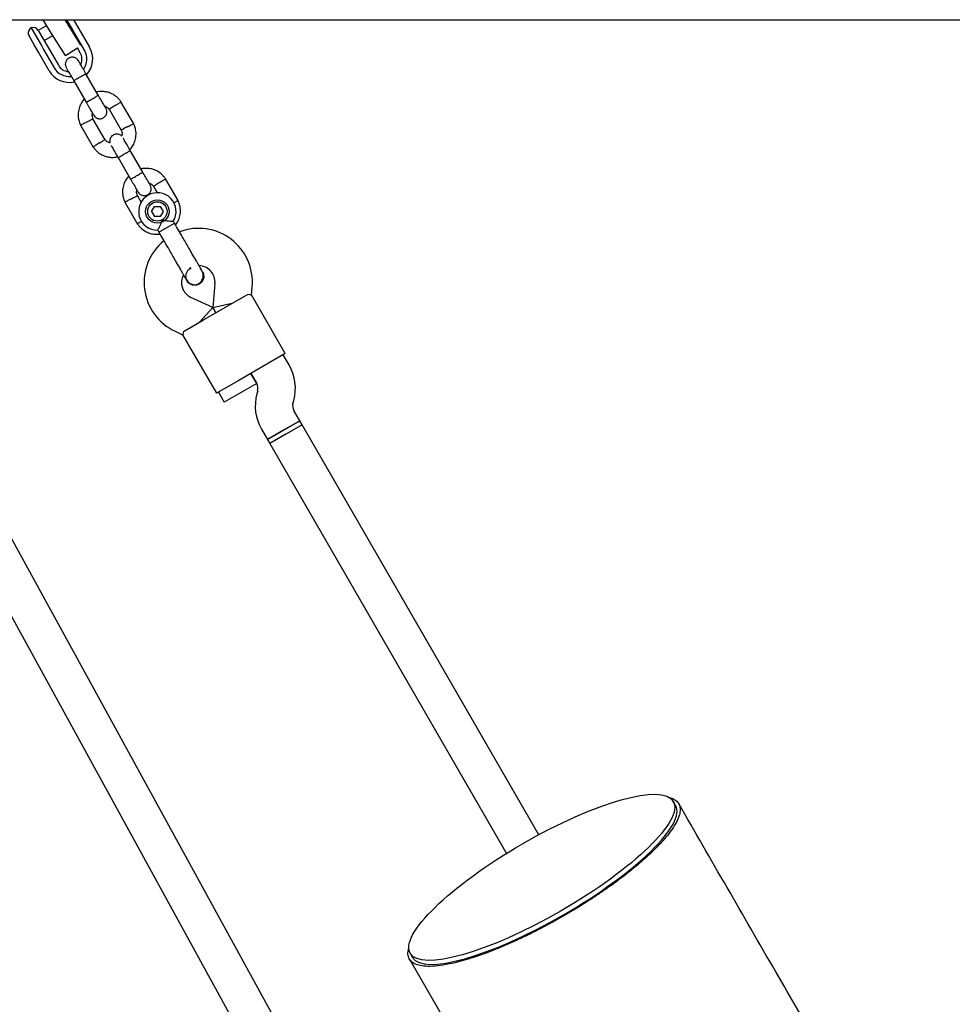
# Model space of a CAD drawing. Units: millimetres. Extents: x 15132 to 25544, y 29996 to 40205.
# Drawn here: x 21311 to 21710, y 37026 to 37447 of the extents above; entities that cross this region are included whole.
import ezdxf

# ---------------------------------------------------------------- set-up
doc = ezdxf.new("R2010")
doc.units = ezdxf.units.MM
doc.header["$LTSCALE"] = 200

msp = doc.modelspace()

# ---------------------------------------------------------------- linework, layer by layer
at = {"color": 7, "linetype": 'Continuous', "lineweight": 25}
for p, q in [((21322.33, 37444.6), (21318.73, 37442.53)), ((21323.71, 37442.41), (21320.75, 37447.14)), ((21330.49, 37446.65), (21330.18, 37447.14)), ((21336.99, 37436.25), (21330.49, 37446.65)), ((21333.02, 37443.58), (21330.96, 37447.15)), ((21333.85, 37447.14), (21334.25, 37446.45)), ((21334.25, 37446.45), (21336.12, 37443.22)), ((21316.93, 37436.45), (21314.75, 37440.23)), ((21315.67, 37443.64), (21320.03, 37436.08)), ((21318.72, 37442.55), (21320.93, 37438.73)), ((21321.23, 37438.2), (21324.99, 37440.36)), ((21330.33, 37431.81), (21323.71, 37442.41)), ((21333.95, 37441.97), (21333.02, 37443.58)), ((21338.51, 37434.08), (21333.95, 37441.97)), ((21336.12, 37443.22), (21340.67, 37435.33)), ((21318.8, 37433.22), (21316.93, 37436.45)), ((21320.03, 37436.08), (21320.96, 37434.47)), ((21320.93, 37438.73), (21322.78, 37435.52)), ((21322.78, 37435.52), (21327.33, 37427.63)), ((21323.35, 37425.33), (21318.8, 37433.22)), ((21320.96, 37434.47), (21325.52, 37426.58)), ((21330.33, 37431.81), (21335.52, 37435.05)), ((21336.69, 37433.03), (21335.52, 37435.05)), ((21344.38, 37414.9), (21339.09, 37424.06)), ((21333.9, 37421.06), (21339.19, 37411.9)), ((21359.53, 37402.65), (21354.1, 37412.05)), ((21349, 37408.89), (21354.19, 37399.91)), ((21336.8, 37402.06), (21342.22, 37392.66)), ((21347.32, 37395.82), (21342.13, 37404.81)), ((21363.38, 37381.99), (21358.09, 37391.15)), ((21352.9, 37388.15), (21358.19, 37378.99)), ((21378.53, 37369.75), (21373.1, 37379.14)), ((21368, 37375.98), (21369.75, 37372.96)), ((21355.8, 37369.15), (21361.22, 37359.75)), ((21362.79, 37369.04), (21361.13, 37371.9)), ((21367.17, 37365.11), (21368.41, 37367.27)), ((21367.17, 37365.11), (21368.42, 37362.96)), ((21368.41, 37367.27), (21370.9, 37367.28)), ((21370.9, 37367.28), (21372.15, 37365.12)), ((21372.15, 37365.12), (21370.91, 37362.96)), ((21370.91, 37362.96), (21368.42, 37362.96)), ((21370.31, 37356.26), (21376.03, 37359.56)), ((21376.03, 37359.56), (21377.01, 37360.12)), ((21377.01, 37360.12), (21376.5, 37361.01)), ((21369.82, 37357.12), (21370.31, 37356.26)), ((21383.55, 37340.61), (21384.19, 37340.93)), ((21389, 37339.35), (21389.01, 37339.34)), ((21389, 37339.35), (21389.01, 37339.34)), ((21382.05, 37336.18), (21382.31, 37335.49)), ((21382.31, 37335.47), (21382.3, 37335.49)), ((21382.31, 37335.47), (21382.3, 37335.49)), ((21394.3, 37334.29), (21393.4, 37324)), ((21409.93, 37329.38), (21410.24, 37332.9)), ((21393.4, 37324), (21384.04, 37328.37)), ((21399.86, 37324.82), (21408.51, 37329.81)), ((21424.38, 37304.34), (21409.91, 37329.4)), ((21393.4, 37324), (21387.73, 37317.82)), ((21389.47, 37318.82), (21399.86, 37324.82)), ((21393.4, 37324), (21401.59, 37325.82)), ((21393.4, 37324), (21394.66, 37321.82)), ((21394.66, 37321.82), (21393.4, 37324)), ((21380.81, 37313.82), (21389.47, 37318.82)), ((21377.28, 37313.87), (21380.48, 37312.37)), ((21380.47, 37312.4), (21394.94, 37287.34)), ((21424.38, 37304.34), (21414.86, 37298.84)), ((21426.03, 37299.48), (21423.52, 37303.84)), ((21414.86, 37298.84), (21404.47, 37292.84)), ((21404.47, 37292.84), (21394.94, 37287.34)), ((21409.66, 37295.84), (21412.18, 37291.48)), ((21412.16, 37291.51), (21409.66, 37295.84)), ((21412.16, 37291.51), (21405.23, 37287.51)), ((21412.58, 37288.45), (21412.22, 37287.12)), ((21395.8, 37287.84), (21398.3, 37283.51)), ((21405.23, 37287.51), (21398.3, 37283.51)), ((21427.68, 37282.98), (21428.03, 37284.3)), ((21430.59, 37275.59), (21428.07, 37279.94)), ((21416.73, 37267.59), (21430.59, 37275.59)), ((21430.59, 37275.59), (21423.66, 37271.59)), ((21431.59, 37273.85), (21430.59, 37275.59)), ((21414.22, 37271.94), (21416.73, 37267.59)), ((21423.66, 37271.59), (21416.73, 37267.59)), ((21431.59, 37273.86), (21417.73, 37265.86)), ((21431.59, 37273.85), (21424.66, 37269.85)), ((21532.83, 37098.5), (21431.59, 37273.86)), ((21416.73, 37267.59), (21417.73, 37265.85)), ((21424.66, 37269.85), (21417.73, 37265.85)), ((21417.73, 37265.86), (21518.97, 37090.5)), ((21448.51, 36967.57), (21293.54, 37250.13)), ((21282.56, 37236.88), (21440.02, 36949.77)), ((21591.4, 37111.05), (21590.41, 37112.77)), ((21477.52, 37045.3), (21582.67, 36863.18)), ((21477.83, 37047.77), (21478.82, 37046.05))]:
    msp.add_line(p, q, dxfattribs=at)
for radius in [5, 4.14]:
    msp.add_circle((21369.66, 37365.12), radius, dxfattribs=at)
for centre, radius, start, end in [((21316.55, 37441.3), 2.5, 30, 110.7931), ((21316.92, 37441.48), 2.5, 120, 210), ((21332.01, 37430.33), 5.4, 334.5385, 30), ((21332.01, 37430.33), 7.5, 323.646, 30), ((21332.01, 37430.33), 10, 317.7238, 30), ((21332.01, 37430.33), 5.4, 210, 265.5127), ((21332.01, 37430.33), 10, 210, 282.5327), ((21332.01, 37430.33), 7.5, 210, 276.1643), ((21369.66, 37365.12), 8, 328.7126, 271.114), ((21387.33, 37334.9), 23, 355, 110.7452), ((21387, 37334.71), 23, 129.2514, 245), ((21390.65, 37328.76), 13.98, 118.4428, 121.5572), ((21387.33, 37334.9), 7, 355, 87.7375), ((21387, 37334.71), 7, 152.3602, 245), ((21408.71, 37289.48), 20, 345, 30), ((21408.71, 37289.48), 4, 345, 30), ((21431.54, 37281.94), 20, 165, 210), ((21431.54, 37281.94), 4, 165, 210)]:
    msp.add_arc(centre, radius, start, end, dxfattribs=at)
msp.add_ellipse((21534.12, 37080.27), major_axis=(56.29, 32.5), ratio=0.254794, dxfattribs=at)
for start_param, end_param in [(4.712389, 6.283186), (3.141596, 4.712389)]:
    msp.add_ellipse((21535.11, 37078.55), major_axis=(56.29, 32.5), ratio=0.254794, start_param=start_param, end_param=end_param, dxfattribs=at)
for points, knots in [([(21283.91, 37447.14), (21284.04, 37447.14), (21284.3, 37447.14), (21285.15, 37447.14), (21286.51, 37447.14), (21288.48, 37447.14), (21290.94, 37447.14), (21293.84, 37447.14), (21297.1, 37447.14), (21300.69, 37447.14), (21304.79, 37447.14), (21309.42, 37447.14), (21314.63, 37447.14), (21320.08, 37447.14), (21325.71, 37447.14), (21331.48, 37447.14), (21337.33, 37447.14), (21343.22, 37447.14), (21349.1, 37447.14), (21354.93, 37447.14), (21360.66, 37447.14), (21366.25, 37447.14), (21371.32, 37447.14), (21375.84, 37447.14), (21379.81, 37447.14), (21383.72, 37447.14), (21387.72, 37447.14), (21391.97, 37447.14), (21396.92, 37447.14), (21402.64, 37447.14), (21409.24, 37447.14), (21416.43, 37447.14), (21424.22, 37447.14), (21432.66, 37447.14), (21441.78, 37447.14), (21451.61, 37447.14), (21461.82, 37447.14), (21472.36, 37447.14), (21483.21, 37447.14), (21494.75, 37447.14), (21507.03, 37447.14), (21520.06, 37447.14), (21533.89, 37447.14), (21548.54, 37447.14), (21564.05, 37447.14), (21580.46, 37447.14), (21597.8, 37447.14), (21616.08, 37447.14), (21635.34, 37447.14), (21655.6, 37447.14), (21676.28, 37447.14), (21697.36, 37447.14), (21718.83, 37447.14), (21741.33, 37447.14), (21764.94, 37447.14), (21789.49, 37447.14), (21806.26, 37447.14), (21814.7, 37447.14)], [0, 0, 0, 0, 0.023941, 0.047455, 0.070391, 0.092675, 0.114314, 0.134957, 0.155006, 0.174472, 0.193361, 0.215092, 0.235998, 0.256075, 0.275321, 0.293734, 0.311314, 0.328062, 0.343977, 0.35906, 0.373313, 0.386734, 0.399324, 0.408633, 0.417429, 0.425716, 0.434082, 0.442965, 0.452365, 0.464481, 0.47736, 0.491002, 0.505407, 0.520575, 0.536507, 0.553201, 0.570659, 0.586985, 0.603926, 0.621482, 0.639653, 0.65844, 0.677842, 0.697862, 0.718498, 0.739753, 0.761623, 0.784106, 0.807197, 0.830892, 0.85519, 0.878006, 0.901357, 0.92526, 0.949734, 0.974704, 1, 1, 1, 1]), ([(21335.89, 37429.61), (21335.7, 37429.88), (21335.35, 37430.37), (21334.64, 37430.83), (21333.98, 37431.06), (21333.29, 37431.14), (21332.65, 37431.07), (21332.06, 37430.87), (21331.49, 37430.55), (21330.97, 37430.07), (21330.55, 37429.41), (21330.29, 37428.64), (21330.25, 37427.63), (21330.54, 37426.97), (21330.69, 37426.61)], [0, 0, 0, 0, 0.101895, 0.190609, 0.264804, 0.325235, 0.411571, 0.465521, 0.524723, 0.618755, 0.686668, 0.772356, 0.877462, 1, 1, 1, 1]), ([(21339.3, 37423.71), (21338.85, 37424.48), (21337.96, 37426.03), (21336.84, 37427.96), (21336.06, 37429.33), (21335.94, 37429.52), (21335.89, 37429.61)], [0, 0, 0, 0, 0.250108, 0.500072, 0.750036, 1, 1, 1, 1]), ([(21330.69, 37426.61), (21330.75, 37426.52), (21330.86, 37426.33), (21331.64, 37424.96), (21332.76, 37423.03), (21333.65, 37421.48), (21334.1, 37420.71)], [0, 0, 0, 0, 0.249964, 0.499928, 0.749892, 1, 1, 1, 1]), ([(21333.94, 37420.99), (21333.94, 37420.99), (21333.93, 37421), (21334.03, 37421.09), (21334.46, 37421.37), (21335.11, 37421.78), (21335.8, 37422.19), (21336.37, 37422.53), (21336.81, 37422.78), (21337.38, 37423.1), (21338.05, 37423.47), (21338.68, 37423.81), (21339.04, 37423.98), (21339.13, 37424), (21339.13, 37423.99), (21339.13, 37423.99)], [0, 0, 0, 0, 0.004286, 0.111621, 0.218955, 0.326276, 0.433577, 0.48664, 0.539698, 0.592756, 0.700028, 0.807313, 0.914638, 0.995714, 1, 1, 1, 1]), ([(21339.19, 37411.9), (21339.19, 37411.9), (21339.2, 37411.89), (21339.32, 37411.93), (21339.78, 37412.16), (21340.46, 37412.52), (21341.16, 37412.91), (21341.73, 37413.24), (21342.17, 37413.49), (21342.73, 37413.82), (21343.39, 37414.22), (21344, 37414.6), (21344.33, 37414.83), (21344.39, 37414.89), (21344.38, 37414.9), (21344.38, 37414.9)], [0, 0, 0, 0, 0.004287, 0.111621, 0.218955, 0.326276, 0.433577, 0.48664, 0.539698, 0.592756, 0.700028, 0.807313, 0.914638, 0.995713, 1, 1, 1, 1]), ([(21354.2, 37411.9), (21353.98, 37412.21), (21353.53, 37412.86), (21352.46, 37413.99), (21350.96, 37415.12), (21349.08, 37415.98), (21347.3, 37416.4), (21345.7, 37416.5), (21344.49, 37416.41), (21343.84, 37416.26), (21343.63, 37416.21)], [0, 0, 0, 0, 0.094528, 0.195688, 0.383516, 0.552509, 0.702645, 0.833905, 0.946271, 1, 1, 1, 1]), ([(21347.62, 37409.29), (21347.58, 37409.37), (21347.49, 37409.52), (21346.74, 37410.82), (21345.64, 37412.72), (21344.76, 37414.25), (21344.31, 37415.02)], [0, 0, 0, 0, 0.243648, 0.495753, 0.747857, 1, 1, 1, 1]), ([(21338.43, 37413.22), (21338.03, 37412.73), (21337.15, 37411.68), (21336.22, 37409.67), (21335.7, 37407.25), (21335.81, 37405.18), (21336.16, 37403.67), (21336.47, 37402.76), (21336.75, 37402.18), (21336.88, 37401.89)], [0, 0, 0, 0, 0.154699, 0.337396, 0.539914, 0.762222, 0.840956, 0.921905, 1, 1, 1, 1]), ([(21339.12, 37412.02), (21339.56, 37411.25), (21340.45, 37409.72), (21341.54, 37407.82), (21342.3, 37406.52), (21342.38, 37406.37), (21342.43, 37406.29)], [0, 0, 0, 0, 0.252143, 0.504247, 0.756352, 1, 1, 1, 1]), ([(21347.08, 37410.23), (21347.27, 37410.16), (21347.8, 37409.99), (21348.5, 37409.5), (21348.87, 37408.99), (21349.02, 37408.78)], [0, 0, 0, 0, 0.241277, 0.678734, 1, 1, 1, 1]), ([(21351.59, 37410.4), (21351.58, 37410.39), (21351.29, 37410.21), (21350.7, 37409.84), (21349.95, 37409.37), (21349.38, 37409.01), (21349.12, 37408.84), (21349.05, 37408.8), (21349.06, 37408.8), (21349.06, 37408.8)], [0, 0, 0, 0, 0.008578, 0.223386, 0.438195, 0.652991, 0.867739, 0.973924, 1, 1, 1, 1]), ([(21351.59, 37410.4), (21351.6, 37410.41), (21351.9, 37410.59), (21352.48, 37410.96), (21353.24, 37411.43), (21353.81, 37411.79), (21354.07, 37411.95), (21354.14, 37412), (21354.13, 37411.99), (21354.13, 37411.99)], [0, 0, 0, 0, 0.008575, 0.223298, 0.438019, 0.652713, 0.867367, 0.973519, 1, 1, 1, 1]), ([(21342.2, 37404.66), (21342.07, 37405), (21341.83, 37405.61), (21341.72, 37406.49), (21341.86, 37406.98), (21341.92, 37407.17)], [0, 0, 0, 0, 0.413971, 0.768586, 1, 1, 1, 1]), ([(21342.43, 37406.28), (21342.62, 37406.01), (21342.97, 37405.52), (21343.68, 37405.06), (21344.34, 37404.83), (21345.03, 37404.75), (21345.67, 37404.82), (21346.26, 37405.02), (21346.83, 37405.34), (21347.35, 37405.82), (21347.77, 37406.48), (21348.03, 37407.25), (21348.08, 37408.26), (21347.79, 37408.92), (21347.63, 37409.28)], [0, 0, 0, 0, 0.101895, 0.190609, 0.264804, 0.325235, 0.411571, 0.465521, 0.524723, 0.618755, 0.686668, 0.772356, 0.877462, 1, 1, 1, 1]), ([(21339.48, 37403.41), (21339.47, 37403.4), (21339.45, 37403.39), (21339.39, 37403.36), (21339.2, 37403.26), (21338.73, 37403.01), (21338.04, 37402.65), (21337.37, 37402.29), (21336.94, 37402.06), (21336.8, 37401.99), (21336.83, 37402), (21336.83, 37402)], [0, 0, 0, 0, 0.008574, 0.015064, 0.041026, 0.1452, 0.355729, 0.570407, 0.785048, 0.999648, 1, 1, 1, 1]), ([(21339.48, 37403.41), (21339.49, 37403.41), (21339.51, 37403.42), (21339.57, 37403.45), (21339.76, 37403.55), (21340.23, 37403.8), (21340.92, 37404.17), (21341.59, 37404.52), (21342.02, 37404.75), (21342.16, 37404.82), (21342.13, 37404.81), (21342.13, 37404.81)], [0, 0, 0, 0, 0.008575, 0.015065, 0.041031, 0.145218, 0.355772, 0.570496, 0.785185, 0.999813, 1, 1, 1, 1]), ([(21356.84, 37401.31), (21356.85, 37401.31), (21357.16, 37401.48), (21357.77, 37401.8), (21358.56, 37402.22), (21359.16, 37402.53), (21359.42, 37402.67), (21359.5, 37402.71), (21359.49, 37402.71), (21359.49, 37402.71)], [0, 0, 0, 0, 0.008575, 0.223306, 0.438036, 0.652739, 0.867401, 0.973557, 1, 1, 1, 1]), ([(21357.9, 37391.5), (21358.3, 37391.98), (21359.17, 37393.03), (21360.1, 37395.05), (21360.62, 37397.47), (21360.52, 37399.54), (21360.16, 37401.04), (21359.85, 37401.96), (21359.57, 37402.54), (21359.44, 37402.83)], [0, 0, 0, 0, 0.154701, 0.337398, 0.539915, 0.762223, 0.840957, 0.921906, 1, 1, 1, 1]), ([(21354.36, 37397.35), (21354.34, 37397.39), (21354.14, 37397.64), (21353.64, 37397.91), (21352.98, 37398.15), (21352.29, 37398.23), (21351.65, 37398.16), (21351.06, 37397.96), (21350.49, 37397.64), (21349.98, 37397.16), (21349.55, 37396.51), (21349.3, 37395.73), (21349.23, 37394.97), (21349.4, 37394.54), (21349.45, 37394.41)], [0, 0, 0, 0, 0.015523, 0.122186, 0.21139, 0.284047, 0.387849, 0.452713, 0.523892, 0.636947, 0.718599, 0.821622, 0.947992, 1, 1, 1, 1]), ([(21354.12, 37400.05), (21354.25, 37399.72), (21354.5, 37399.1), (21354.6, 37398.16), (21354.44, 37397.61), (21354.36, 37397.35)], [0, 0, 0, 0, 0.384859, 0.714535, 1, 1, 1, 1]), ([(21356.84, 37401.31), (21356.83, 37401.3), (21356.52, 37401.14), (21355.91, 37400.82), (21355.13, 37400.4), (21354.53, 37400.09), (21354.26, 37399.95), (21354.18, 37399.91), (21354.19, 37399.91), (21354.19, 37399.91)], [0, 0, 0, 0, 0.008575, 0.223309, 0.438042, 0.652763, 0.867436, 0.973585, 1, 1, 1, 1]), ([(21344.73, 37394.31), (21344.72, 37394.31), (21344.42, 37394.12), (21343.84, 37393.76), (21343.09, 37393.28), (21342.51, 37392.92), (21342.26, 37392.76), (21342.18, 37392.72), (21342.19, 37392.72), (21342.2, 37392.72)], [0, 0, 0, 0, 0.0085754, 0.2233063, 0.4380357, 0.6527388, 0.867401, 0.9735567, 1, 1, 1, 1]), ([(21344.73, 37394.31), (21344.74, 37394.32), (21345.04, 37394.51), (21345.62, 37394.87), (21346.37, 37395.35), (21346.95, 37395.71), (21347.2, 37395.87), (21347.27, 37395.92), (21347.26, 37395.91), (21347.26, 37395.91)], [0, 0, 0, 0, 0.008575, 0.223309, 0.438042, 0.652763, 0.867436, 0.973585, 1, 1, 1, 1]), ([(21349.45, 37394.41), (21349.19, 37394.49), (21348.59, 37394.69), (21347.82, 37395.21), (21347.46, 37395.72), (21347.3, 37395.94)], [0, 0, 0, 0, 0.304196, 0.705375, 1, 1, 1, 1]), ([(21349.9, 37393.35), (21349.92, 37393.32), (21350.01, 37393.15), (21350.66, 37392.02), (21351.76, 37390.13), (21352.65, 37388.58), (21353.1, 37387.8)], [0, 0, 0, 0, 0.072374, 0.381523, 0.690672, 1, 1, 1, 1]), ([(21358.3, 37390.8), (21357.85, 37391.58), (21356.95, 37393.13), (21355.86, 37395.02), (21355.21, 37396.15), (21355.11, 37396.32), (21355.1, 37396.35)], [0, 0, 0, 0, 0.309327, 0.618477, 0.927626, 1, 1, 1, 1]), ([(21342.12, 37392.82), (21342.34, 37392.5), (21342.8, 37391.85), (21343.86, 37390.72), (21345.36, 37389.59), (21347.24, 37388.74), (21349.02, 37388.31), (21350.62, 37388.22), (21351.83, 37388.3), (21352.48, 37388.45), (21352.7, 37388.5)], [0, 0, 0, 0, 0.094529, 0.195688, 0.383516, 0.55251, 0.702646, 0.833906, 0.946272, 1, 1, 1, 1]), ([(21352.94, 37388.08), (21352.94, 37388.08), (21352.93, 37388.1), (21353.03, 37388.18), (21353.46, 37388.46), (21354.11, 37388.87), (21354.8, 37389.28), (21355.37, 37389.62), (21355.81, 37389.87), (21356.38, 37390.19), (21357.05, 37390.56), (21357.68, 37390.9), (21358.04, 37391.07), (21358.13, 37391.09), (21358.13, 37391.08), (21358.13, 37391.08)], [0, 0, 0, 0, 0.004286, 0.111621, 0.218955, 0.326276, 0.433577, 0.48664, 0.539698, 0.592756, 0.700028, 0.807313, 0.914638, 0.995714, 1, 1, 1, 1]), ([(21358.19, 37378.99), (21358.19, 37378.99), (21358.2, 37378.98), (21358.32, 37379.02), (21358.78, 37379.25), (21359.46, 37379.61), (21360.16, 37380), (21360.73, 37380.33), (21361.17, 37380.58), (21361.73, 37380.91), (21362.39, 37381.31), (21363, 37381.69), (21363.33, 37381.92), (21363.39, 37381.98), (21363.38, 37381.99), (21363.38, 37381.99)], [0, 0, 0, 0, 0.004287, 0.111621, 0.218955, 0.326276, 0.433577, 0.48664, 0.539698, 0.592756, 0.700028, 0.807313, 0.914638, 0.995713, 1, 1, 1, 1]), ([(21373.2, 37378.99), (21372.98, 37379.3), (21372.53, 37379.95), (21371.46, 37381.08), (21369.96, 37382.21), (21368.08, 37383.07), (21366.3, 37383.49), (21364.7, 37383.59), (21363.49, 37383.5), (21362.84, 37383.35), (21362.63, 37383.3)], [0, 0, 0, 0, 0.094528, 0.195688, 0.383516, 0.552509, 0.702645, 0.833905, 0.946271, 1, 1, 1, 1]), ([(21366.62, 37376.38), (21366.58, 37376.46), (21366.49, 37376.61), (21365.74, 37377.91), (21364.64, 37379.81), (21363.76, 37381.35), (21363.31, 37382.12)], [0, 0, 0, 0, 0.243648, 0.495753, 0.747857, 1, 1, 1, 1]), ([(21357.43, 37380.31), (21357.03, 37379.82), (21356.15, 37378.77), (21355.22, 37376.76), (21354.7, 37374.34), (21354.81, 37372.27), (21355.16, 37370.76), (21355.47, 37369.85), (21355.75, 37369.27), (21355.88, 37368.98)], [0, 0, 0, 0, 0.154699, 0.337396, 0.539914, 0.762222, 0.840956, 0.921905, 1, 1, 1, 1]), ([(21358.12, 37379.12), (21358.56, 37378.35), (21359.45, 37376.81), (21360.54, 37374.91), (21361.3, 37373.61), (21361.38, 37373.46), (21361.43, 37373.38)], [0, 0, 0, 0, 0.252143, 0.504247, 0.756352, 1, 1, 1, 1]), ([(21366.08, 37377.32), (21366.27, 37377.26), (21366.8, 37377.08), (21367.5, 37376.59), (21367.87, 37376.08), (21368.02, 37375.87)], [0, 0, 0, 0, 0.241277, 0.678734, 1, 1, 1, 1]), ([(21370.59, 37377.49), (21370.58, 37377.48), (21370.29, 37377.3), (21369.7, 37376.93), (21368.95, 37376.46), (21368.38, 37376.1), (21368.12, 37375.93), (21368.05, 37375.89), (21368.06, 37375.89), (21368.06, 37375.9)], [0, 0, 0, 0, 0.008578, 0.223386, 0.438195, 0.652991, 0.867739, 0.973924, 1, 1, 1, 1]), ([(21370.59, 37377.49), (21370.6, 37377.5), (21370.9, 37377.68), (21371.48, 37378.05), (21372.24, 37378.52), (21372.81, 37378.88), (21373.07, 37379.04), (21373.14, 37379.09), (21373.13, 37379.08), (21373.13, 37379.08)], [0, 0, 0, 0, 0.008575, 0.223298, 0.438019, 0.652713, 0.867367, 0.973519, 1, 1, 1, 1]), ([(21361.2, 37371.76), (21361.07, 37372.09), (21360.83, 37372.7), (21360.72, 37373.58), (21360.86, 37374.07), (21360.92, 37374.26)], [0, 0, 0, 0, 0.4139706, 0.7685864, 1, 1, 1, 1]), ([(21361.43, 37373.37), (21361.62, 37373.1), (21361.97, 37372.61), (21362.68, 37372.16), (21363.34, 37371.92), (21364.03, 37371.84), (21364.67, 37371.91), (21365.26, 37372.11), (21365.83, 37372.43), (21366.35, 37372.91), (21366.77, 37373.57), (21367.03, 37374.34), (21367.08, 37375.35), (21366.79, 37376.01), (21366.63, 37376.37)], [0, 0, 0, 0, 0.101895, 0.190609, 0.264804, 0.325235, 0.411571, 0.465521, 0.524723, 0.618755, 0.686668, 0.772356, 0.877462, 1, 1, 1, 1]), ([(21358.48, 37370.5), (21358.47, 37370.49), (21358.45, 37370.48), (21358.39, 37370.45), (21358.2, 37370.35), (21357.73, 37370.1), (21357.04, 37369.74), (21356.37, 37369.38), (21355.94, 37369.16), (21355.8, 37369.08), (21355.83, 37369.1), (21355.83, 37369.1)], [0, 0, 0, 0, 0.008574, 0.015064, 0.041026, 0.1452, 0.355729, 0.570407, 0.785048, 0.999648, 1, 1, 1, 1]), ([(21358.48, 37370.5), (21358.49, 37370.5), (21358.51, 37370.52), (21358.57, 37370.55), (21358.76, 37370.65), (21359.23, 37370.89), (21359.92, 37371.26), (21360.59, 37371.61), (21361.02, 37371.84), (21361.16, 37371.91), (21361.13, 37371.9), (21361.13, 37371.9)], [0, 0, 0, 0, 0.008575, 0.015065, 0.041031, 0.145218, 0.355772, 0.570496, 0.785185, 0.999813, 1, 1, 1, 1]), ([(21376.65, 37368.82), (21376.68, 37368.84), (21377.01, 37369.02), (21377.55, 37369.3), (21378.16, 37369.62), (21378.42, 37369.76), (21378.5, 37369.8), (21378.49, 37369.8), (21378.49, 37369.8)], [0, 0, 0, 0, 0.032179, 0.299749, 0.567286, 0.834771, 0.96705, 1, 1, 1, 1]), ([(21377.46, 37359.33), (21377.66, 37359.58), (21378.33, 37360.4), (21379.09, 37362.14), (21379.62, 37364.56), (21379.52, 37366.63), (21379.16, 37368.13), (21378.85, 37369.05), (21378.57, 37369.63), (21378.44, 37369.92)], [0, 0, 0, 0, 0.0840833, 0.2820432, 0.5014792, 0.7423589, 0.8276705, 0.9153822, 1, 1, 1, 1]), ([(21361.12, 37359.91), (21361.34, 37359.6), (21361.8, 37358.95), (21362.86, 37357.81), (21364.36, 37356.69), (21366.24, 37355.83), (21368.02, 37355.41), (21369.53, 37355.3), (21370.43, 37355.39), (21370.79, 37355.43)], [0, 0, 0, 0, 0.102295, 0.211765, 0.415025, 0.597902, 0.760373, 0.902416, 1, 1, 1, 1]), ([(21362.95, 37360.92), (21362.92, 37360.9), (21362.61, 37360.7), (21362.09, 37360.38), (21361.51, 37360.01), (21361.26, 37359.85), (21361.18, 37359.81), (21361.19, 37359.81), (21361.2, 37359.81)], [0, 0, 0, 0, 0.029919, 0.298113, 0.566275, 0.834385, 0.966973, 1, 1, 1, 1]), ([(21369.82, 37357.12), (21369.84, 37357.15), (21369.88, 37357.22), (21370.17, 37357.76), (21370.59, 37358.57), (21371.12, 37359.71), (21371.51, 37360.75), (21371.69, 37361.39), (21371.73, 37361.53), (21371.73, 37361.54)], [0, 0, 0, 0, 0.1684864, 0.336692, 0.5120594, 0.7086796, 0.9373331, 0.9981884, 1, 1, 1, 1]), ([(21371.73, 37361.54), (21371.73, 37361.54), (21371.93, 37361.48), (21372.64, 37361.31), (21373.85, 37361.12), (21374.82, 37361.05), (21375.55, 37361.01), (21376.06, 37360.99), (21376.48, 37360.98), (21376.47, 37360.99), (21376.46, 37360.99)], [0, 0, 0, 0, 0.001812, 0.089987, 0.316477, 0.544171, 0.565459, 0.735059, 0.898313, 1, 1, 1, 1]), ([(21388.62, 37340.01), (21388.48, 37340.25), (21388.2, 37340.74), (21387.59, 37341.8), (21386.88, 37343.03), (21385.87, 37344.77), (21384.57, 37347.03), (21383.5, 37348.88), (21383.01, 37349.73)], [0, 0, 0, 0, 0.144924, 0.287668, 0.42595, 0.557867, 0.796833, 1, 1, 1, 1]), ([(21376.31, 37345.87), (21376.81, 37345.01), (21377.87, 37343.16), (21379.18, 37340.91), (21380.18, 37339.16), (21380.89, 37337.93), (21381.51, 37336.87), (21381.79, 37336.39), (21381.93, 37336.15)], [0, 0, 0, 0, 0.203167, 0.442133, 0.57405, 0.712332, 0.855076, 1, 1, 1, 1]), ([(21383.96, 37340.85), (21383.63, 37340.66), (21382.92, 37340.25), (21382.16, 37339.21), (21381.78, 37337.96), (21381.73, 37336.97), (21381.93, 37336.5), (21381.96, 37336.42)], [0, 0, 0, 0, 0.215571, 0.461983, 0.708335, 0.954592, 1, 1, 1, 1]), ([(21381.93, 37336.15), (21382.13, 37335.84), (21382.52, 37335.25), (21383.49, 37334.39), (21384.73, 37333.82), (21385.88, 37333.74), (21386.59, 37333.87), (21387.18, 37334.08), (21388, 37334.61), (21388.72, 37335.52), (21389.16, 37336.64), (21389.29, 37337.73), (21389.15, 37338.91), (21388.8, 37339.64), (21388.62, 37340.01)], [0, 0, 0, 0, 0.084184, 0.164282, 0.301314, 0.399313, 0.433621, 0.463138, 0.540845, 0.657973, 0.733104, 0.817364, 0.907689, 1, 1, 1, 1]), ([(21388.99, 37339.35), (21389, 37339.33), (21389.29, 37338.98), (21389.51, 37338.07), (21389.56, 37336.77), (21389.12, 37335.52), (21388.41, 37334.6), (21387.82, 37334.21), (21387.59, 37334.06)], [0, 0, 0, 0, 0.009857, 0.223846, 0.437861, 0.651912, 0.865993, 1, 1, 1, 1]), ([(21388.96, 37339.33), (21388.9, 37339.46), (21388.77, 37339.77), (21388.51, 37339.97), (21388.37, 37340.09)], [0, 0, 0, 0, 0.4399418, 1, 1, 1, 1]), ([(21387.59, 37334.06), (21387.2, 37333.88), (21386.4, 37333.52), (21385.06, 37333.51), (21383.82, 37333.93), (21382.85, 37334.63), (21382.49, 37335.26), (21382.35, 37335.52)], [0, 0, 0, 0, 0.2141378, 0.4282758, 0.6424045, 0.8565091, 1, 1, 1, 1]), ([(21408.51, 37329.81), (21408.95, 37329.67), (21409.77, 37329.4), (21409.85, 37329.39), (21409.89, 37329.38)], [0, 0, 0, 0, 0.5323206, 1, 1, 1, 1]), ([(21380.81, 37313.82), (21380.72, 37313.37), (21380.54, 37312.53), (21380.51, 37312.45), (21380.5, 37312.41)], [0, 0, 0, 0, 0.532321, 1, 1, 1, 1]), ([(21588.72, 37114.36), (21589.17, 37114.25), (21590.54, 37113.93), (21591.95, 37112.9), (21593.09, 37111.36), (21593.47, 37109.4), (21593.12, 37107.03), (21591.99, 37104.24), (21590.2, 37101.27), (21587.95, 37098.25), (21585.37, 37095.23), (21582.16, 37091.91), (21578.54, 37088.52), (21574.63, 37085.14), (21570.54, 37081.82), (21566.37, 37078.66), (21562.31, 37075.74), (21558.54, 37073.14), (21554.18, 37070.26), (21549.2, 37067.12), (21545.47, 37064.93), (21543.61, 37063.84)], [0, 0, 0, 0, 0.038253, 0.1153117, 0.1896977, 0.2643281, 0.3389992, 0.4135488, 0.4878668, 0.5438393, 0.5999634, 0.6560015, 0.7118562, 0.7551862, 0.7985887, 0.8418216, 0.8707707, 0.8997856, 0.9286906, 0.9643579, 1, 1, 1, 1]), ([(21697.85, 36929.68), (21692.53, 36938.89), (21681.9, 36957.31), (21665.97, 36984.9), (21650.02, 37012.53), (21625.6, 37054.82), (21606.49, 37087.91), (21592.7, 37111.8)], [0, 0, 0, 0, 0.151576, 0.303263, 0.454879, 0.606507, 1, 1, 1, 1]), ([(21543.61, 37063.84), (21541.91, 37062.87), (21538.53, 37060.95), (21533.09, 37058.06), (21527.48, 37055.25), (21521.84, 37052.61), (21516.59, 37050.34), (21511.76, 37048.41), (21507.07, 37046.7), (21502.57, 37045.24), (21498.34, 37044.05), (21493.86, 37043.02), (21489.41, 37042.3), (21485.28, 37042.1), (21482.03, 37042.43), (21479.58, 37043.26), (21477.87, 37044.54), (21476.95, 37046.28), (21476.72, 37048.08), (21477.14, 37049.49), (21477.28, 37049.99)], [0, 0, 0, 0, 0.0321862, 0.0643883, 0.1042713, 0.1442021, 0.1850122, 0.2259866, 0.2668899, 0.3159117, 0.3650352, 0.4141084, 0.4911773, 0.5684915, 0.6458923, 0.7230797, 0.8008585, 0.8788984, 0.9569968, 1, 1, 1, 1])]:
    msp.add_open_spline(points, degree=3, knots=knots, dxfattribs=at)
for points in [[(21380.43, 37354.19), (21379.88, 37355.15), (21378.77, 37357.08), (21377.59, 37359.11), (21377.01, 37360.12)], [(21370.31, 37356.26), (21370.9, 37355.24), (21372.07, 37353.21), (21373.18, 37351.29), (21373.74, 37350.33)], [(21383.01, 37349.73), (21382.57, 37350.49), (21381.68, 37352.02), (21380.85, 37353.47), (21380.43, 37354.19)], [(21373.74, 37350.33), (21374.15, 37349.61), (21374.99, 37348.16), (21375.87, 37346.63), (21376.31, 37345.87)]]:
    msp.add_open_spline(points, degree=3, dxfattribs=at)

doc.saveas('drawing.dxf')
